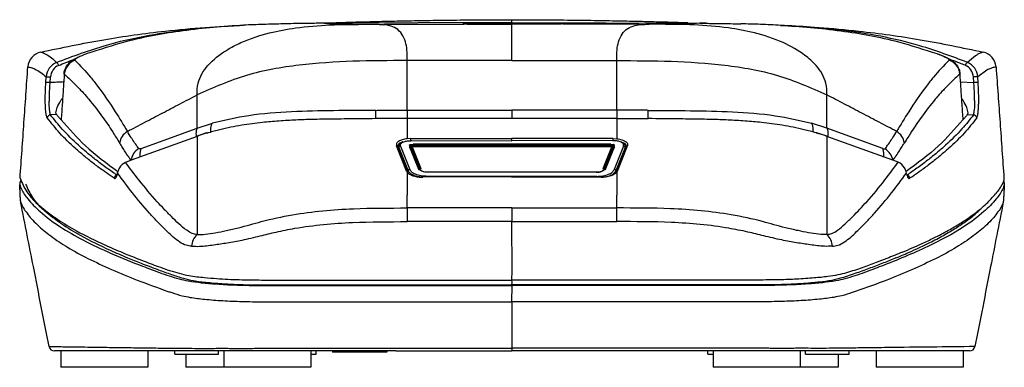
# Model space of a CAD drawing. Extents: x -311 to 98, y 107 to 394.
# Drawn here: x -187 to -114, y 140 to 166 of the extents above; entities that cross this region are included whole.
import ezdxf

# ---------------------------------------------------------------- set-up
doc = ezdxf.new("R2010")
doc.units = 0
doc.layers.get('0').update_dxf_attribs({"color": 5, "linetype": 'CONTINUOUS'})

msp = doc.modelspace()

# ---------------------------------------------------------------- linework, layer by layer
at = {"color": 7, "linetype": 'Continuous'}
for p, q in [((-164.371, 165.516), (-164.847, 165.519)), ((-164.371, 165.516), (-164.847, 165.519)), ((-150.562, 165.568), (-164.371, 165.516)), ((-150.562, 165.568), (-164.371, 165.516)), ((-150.562, 165.568), (-136.753, 165.516)), ((-150.562, 165.568), (-136.753, 165.516)), ((-117.58, 161.205), (-116.582, 161.155)), ((-184.098, 158.867), (-184.115, 158.938)), ((-184.066, 158.809), (-184.098, 158.867)), ((-117.057, 158.809), (-117.025, 158.867)), ((-117.025, 158.867), (-117.009, 158.938)), ((-158.28, 158.52), (-160.569, 158.507)), ((-150.562, 158.52), (-158.28, 158.52)), ((-142.843, 158.52), (-150.562, 158.52)), ((-142.843, 158.52), (-140.555, 158.512)), ((-173.661, 157.255), (-173.735, 157.203)), ((-127.389, 157.203), (-127.462, 157.255)), ((-173.735, 157.203), (-178.592, 155.446)), ((-158.315, 154.646), (-159.066, 156.517)), ((-158.972, 156.503), (-158.959, 156.416)), ((-158.009, 157.047), (-158.28, 157.031)), ((-158.01, 156.362), (-158.11, 156.578)), ((-158.03, 156.612), (-143.093, 156.612)), ((-158.01, 156.889), (-157.945, 156.9)), ((-158.01, 156.889), (-157.945, 156.9)), ((-158.009, 157.047), (-150.562, 157.047)), ((-157.945, 156.9), (-150.562, 156.888)), ((-157.945, 156.9), (-150.562, 156.888)), ((-143.114, 157.047), (-150.562, 157.047)), ((-143.179, 156.9), (-150.562, 156.888)), ((-143.179, 156.9), (-150.562, 156.888)), ((-143.114, 156.889), (-143.179, 156.9)), ((-143.114, 156.889), (-143.179, 156.9)), ((-143.114, 157.047), (-142.844, 157.031)), ((-143.113, 156.362), (-143.013, 156.578)), ((-142.808, 154.646), (-142.057, 156.517)), ((-142.152, 156.503), (-142.164, 156.416)), ((-122.531, 155.446), (-127.389, 157.203)), ((-158.234, 154.536), (-158.959, 156.416)), ((-158.894, 156.38), (-158.906, 156.467)), ((-158.905, 156.28), (-158.894, 156.38)), ((-158.01, 156.467), (-158.01, 156.362)), ((-158.01, 156.325), (-158.01, 156.362)), ((-157.397, 154.798), (-158.01, 156.325)), ((-143.726, 154.798), (-143.113, 156.325)), ((-143.113, 156.467), (-143.113, 156.362)), ((-143.113, 156.325), (-143.113, 156.362)), ((-142.889, 154.536), (-142.164, 156.416)), ((-142.23, 156.38), (-142.218, 156.467)), ((-142.219, 156.28), (-142.23, 156.38)), ((-178.592, 155.446), (-178.994, 155.29)), ((-122.156, 155.301), (-122.531, 155.446)), ((-179.57, 154.587), (-179.579, 154.541)), ((-179.56, 154.627), (-179.57, 154.587)), ((-179.518, 154.73), (-179.56, 154.627)), ((-179.501, 154.802), (-179.442, 154.895)), ((-158.315, 154.646), (-158.28, 154.589)), ((-158.28, 154.589), (-158.28, 154.561)), ((-144.357, 154.572), (-156.766, 154.572)), ((-142.808, 154.646), (-142.844, 154.589)), ((-142.844, 154.589), (-142.844, 154.561)), ((-121.682, 154.895), (-121.622, 154.802)), ((-121.563, 154.627), (-121.606, 154.73)), ((-121.553, 154.587), (-121.563, 154.627)), ((-121.547, 154.51), (-121.553, 154.587)), ((-156.283, 154.227), (-157.115, 154.2)), ((-150.562, 154.2), (-156.283, 154.227)), ((-150.562, 154.2), (-156.283, 154.227)), ((-150.562, 154.2), (-144.84, 154.227)), ((-150.562, 154.2), (-144.84, 154.227)), ((-144.84, 154.227), (-144.008, 154.2)), ((-186.721, 152.467), (-186.713, 152.394)), ((-114.402, 152.467), (-114.413, 152.383)), ((-160.562, 141.431), (-184.231, 141.431)), ((-183.762, 141.431), (-183.762, 140.231)), ((-177.362, 141.431), (-177.362, 140.231)), ((-175.362, 141.191), (-175.362, 141.431)), ((-172.162, 141.191), (-172.162, 141.431)), ((-171.762, 141.431), (-171.762, 140.231)), ((-165.362, 141.431), (-165.362, 140.231)), ((-164.962, 141.191), (-164.962, 141.431)), ((-163.761, 141.431), (-163.761, 141.351)), ((-159.761, 141.351), (-163.761, 141.351)), ((-159.112, 141.431), (-160.562, 141.431)), ((-159.112, 141.431), (-160.562, 141.431)), ((-159.761, 141.431), (-159.761, 141.351)), ((-159.112, 141.431), (-150.567, 141.431)), ((-159.112, 141.431), (-150.567, 141.431)), ((-142.015, 141.431), (-150.567, 141.431)), ((-142.015, 141.431), (-150.567, 141.431)), ((-140.562, 141.431), (-142.015, 141.431)), ((-140.562, 141.431), (-142.015, 141.431)), ((-116.893, 141.431), (-140.562, 141.431)), ((-136.162, 141.191), (-136.162, 141.431)), ((-135.762, 141.431), (-135.762, 140.231)), ((-129.362, 141.431), (-129.362, 140.231)), ((-128.962, 141.191), (-128.962, 141.431)), ((-125.762, 141.191), (-125.762, 141.431)), ((-123.762, 141.431), (-123.762, 140.231)), ((-117.362, 141.431), (-117.362, 140.231)), ((-175.362, 141.191), (-172.162, 141.191)), ((-174.562, 141.191), (-174.562, 140.231)), ((-165.362, 141.191), (-164.962, 141.191)), ((-136.162, 141.191), (-135.762, 141.191)), ((-128.962, 141.191), (-125.762, 141.191)), ((-126.562, 141.191), (-126.562, 140.231)), ((-177.362, 140.231), (-183.762, 140.231)), ((-171.762, 140.231), (-174.562, 140.231)), ((-168.162, 140.231), (-171.762, 140.231)), ((-168.162, 140.231), (-171.762, 140.231)), ((-165.362, 140.231), (-168.162, 140.231)), ((-132.962, 140.231), (-135.762, 140.231)), ((-129.362, 140.231), (-132.962, 140.231)), ((-129.362, 140.231), (-132.962, 140.231)), ((-126.562, 140.231), (-129.362, 140.231)), ((-117.362, 140.231), (-123.762, 140.231))]:
    msp.add_line(p, q, dxfattribs=at)
at = {"color": 3, "linetype": 'Continuous'}
for p, q in [((-150.562, 165.568), (-150.562, 165.781)), ((-150.562, 165.444), (-150.562, 165.513)), ((-150.562, 165.444), (-150.562, 165.513)), ((-150.562, 165.356), (-150.562, 165.444)), ((-150.562, 165.356), (-150.562, 165.444)), ((-150.562, 165.161), (-150.562, 165.356)), ((-150.562, 165.161), (-150.562, 165.356)), ((-136.277, 165.519), (-136.753, 165.516)), ((-150.562, 163.431), (-150.562, 165.161)), ((-150.562, 163.431), (-150.562, 165.161)), ((-150.562, 162.774), (-150.562, 163.431)), ((-150.562, 162.774), (-150.562, 163.431)), ((-116.458, 163.132), (-117.047, 162.642)), ((-158.279, 159.132), (-158.279, 162.774)), ((-150.562, 162.774), (-158.279, 162.774)), ((-150.562, 162.774), (-142.844, 162.774)), ((-142.844, 159.132), (-142.844, 162.774)), ((-184.858, 161.165), (-184.83, 161.585)), ((-184.542, 161.155), (-184.514, 161.573)), ((-116.582, 161.155), (-116.61, 161.572)), ((-115.616, 162.073), (-116.293, 161.585)), ((-116.266, 161.165), (-116.293, 161.585)), ((-173.734, 157.818), (-173.734, 160.253)), ((-127.389, 157.818), (-127.389, 160.253)), ((-184.066, 158.809), (-184.513, 158.784)), ((-158.279, 159.132), (-150.562, 159.132)), ((-142.844, 159.132), (-150.562, 159.132)), ((-150.562, 159.132), (-150.562, 158.52)), ((-117.057, 158.809), (-116.61, 158.784)), ((-173.734, 157.818), (-172.604, 158.185)), ((-158.28, 158.52), (-158.279, 158.045)), ((-158.28, 158.52), (-158.279, 158.045)), ((-158.279, 158.045), (-158.28, 157.031)), ((-142.843, 158.52), (-142.844, 158.045)), ((-142.843, 158.52), (-142.844, 158.045)), ((-142.844, 158.045), (-142.844, 157.031)), ((-127.389, 157.818), (-128.519, 158.185)), ((-177.84, 156.308), (-173.734, 157.818)), ((-173.035, 157.46), (-173.661, 157.255)), ((-127.462, 157.255), (-128.084, 157.434)), ((-123.283, 156.308), (-127.389, 157.818)), ((-173.735, 157.203), (-173.734, 149.989)), ((-159.066, 156.517), (-158.959, 156.416)), ((-158.776, 156.487), (-158.088, 154.771)), ((-158.03, 156.612), (-158.01, 156.467)), ((-158.01, 156.889), (-158.009, 157.047)), ((-150.562, 156.888), (-150.562, 157.047)), ((-143.114, 156.889), (-143.114, 157.047)), ((-143.093, 156.612), (-143.113, 156.467)), ((-142.348, 156.487), (-143.036, 154.771)), ((-142.057, 156.517), (-142.164, 156.416)), ((-127.389, 157.203), (-127.389, 149.989)), ((-158.894, 156.38), (-158.205, 154.664)), ((-142.23, 156.38), (-142.918, 154.664)), ((-179.579, 154.541), (-179.576, 154.51)), ((-158.234, 154.536), (-158.28, 154.589)), ((-158.28, 154.561), (-158.28, 152.892)), ((-158.205, 154.664), (-158.234, 154.536)), ((-142.918, 154.664), (-142.889, 154.536)), ((-142.889, 154.536), (-142.844, 154.589)), ((-142.844, 154.561), (-142.844, 152.892)), ((-144.325, 154.265), (-156.798, 154.265)), ((-158.28, 151.941), (-158.28, 152.892)), ((-142.844, 151.941), (-142.844, 152.892)), ((-150.562, 151.94), (-158.28, 151.941)), ((-150.562, 151.94), (-142.844, 151.941)), ((-150.562, 151.94), (-150.562, 150.936)), ((-150.562, 150.936), (-158.273, 150.937)), ((-150.562, 150.936), (-142.85, 150.937)), ((-150.561, 147.269), (-150.562, 150.936)), ((-150.562, 146.683), (-150.561, 147.269)), ((-150.562, 146.683), (-150.561, 147.269)), ((-150.562, 146.641), (-150.562, 146.683)), ((-150.562, 146.641), (-150.562, 146.683)), ((-150.561, 146.464), (-150.562, 146.641)), ((-150.561, 146.464), (-150.562, 146.641)), ((-150.562, 146.284), (-150.561, 146.464)), ((-150.562, 145.049), (-150.561, 146.239)), ((-150.562, 145.049), (-150.562, 141.643))]:
    msp.add_line(p, q, dxfattribs=at)
at = {"color": 7, "linetype": 'Continuous', "const_width": 0.28}
for points in [[(-157.332, 154.777), (-158.01, 156.467)], [(-158.01, 156.467), (-158.01, 156.362)], [(-158.01, 156.325), (-158.01, 156.362)], [(-157.852, 156.546), (-143.271, 156.546)], [(-143.113, 156.467), (-143.791, 154.777)], [(-143.113, 156.467), (-143.113, 156.362)], [(-143.113, 156.325), (-143.113, 156.362)]]:
    msp.add_lwpolyline(points, dxfattribs=at)
at = {"color": 3, "linetype": 'Continuous', "const_width": 0.2}
for points in [[(-157.332, 154.716), (-157.332, 154.777)], [(-143.791, 154.777), (-143.791, 154.716)]]:
    msp.add_lwpolyline(points, dxfattribs=at)
at = {"color": 7, "linetype": 'Continuous'}
for centre, radius, start, end in [((-184.977, 162.218), 1.21, 102.23334, 175.57603), ((-116.152, 162.225), 1.205, 4.09267, 77.42928), ((-178.621, 154.416), 0.951, 113.09273, 149.7138), ((-122.503, 154.416), 0.951, 30.28645, 68.6392), ((-178.621, 154.416), 0.951, 149.7138, 160.68012), ((-122.503, 154.416), 0.951, 19.31762, 30.28645), ((-184.232, 141.831), 0.401, 191.1462, 270.06092), ((-116.893, 141.831), 0.4, 270.01957, 348.9244)]:
    msp.add_arc(centre, radius, start, end, dxfattribs=at)
at = {"color": 3, "linetype": 'Continuous'}
for centre, radius, start, end in [((-183.615, 161.515), 1.217, 112.26221, 176.71351), ((-183.532, 161.516), 0.984, 112.94386, 176.69339), ((-182.289, 161.664), 1.221, 110.75567, 173.23499), ((-118.822, 161.649), 1.231, 7.54983, 70.03572), ((-117.623, 161.497), 1.016, 4.26295, 66.50239), ((-117.509, 161.515), 1.218, 3.31438, 67.69252), ((-182.291, 161.645), 1.221, 172.30441, 174.06575), ((-118.746, 162.264), 1.231, 336.37962, 338.3831), ((-184.51, 158.538), 0.246, 90.66987, 174.33499), ((-116.613, 158.538), 0.246, 5.66689, 89.33185), ((-178.216, 156.525), 1.228, 121.84829, 171.3364), ((-122.908, 156.525), 1.228, 8.6636, 58.15171), ((-158.771, 156.363), 0.124, 92.16433, 172.17546), ((-142.352, 156.363), 0.124, 7.82454, 87.83567), ((-177.369, 155.258), 1.238, 122.29724, 171.26955), ((-123.734, 155.228), 1.223, 10.26588, 59.34462), ((-179.593, 154.106), 0.241, 93.43537, 175.54169), ((-158.083, 154.648), 0.124, 92.16433, 172.17546), ((-143.04, 154.648), 0.124, 7.82454, 87.83567), ((-121.53, 154.106), 0.241, 4.54927, 86.61071), ((-172.842, 149.04), 1.303, 133.2294, 176.00972), ((-128.281, 149.04), 1.303, 3.98894, 46.76932)]:
    msp.add_arc(centre, radius, start, end, dxfattribs=at)
at = {"color": 7, "linetype": 'Continuous'}
for points in [[(-185.234, 163.4), (-180.603, 164.311), (-176.09, 164.942), (-173.139, 165.214), (-170.324, 165.379)], [(-170.324, 165.379), (-172.519, 165.212), (-174.756, 164.961), (-178.998, 164.149), (-181.819, 163.287)], [(-167.39, 165.474), (-168.834, 165.434), (-170.324, 165.379)], [(-167.39, 165.474), (-168.834, 165.434), (-170.324, 165.379)], [(-165.882, 165.509), (-166.636, 165.49), (-167.39, 165.474)], [(-165.882, 165.509), (-166.636, 165.49), (-167.39, 165.474)], [(-164.847, 165.519), (-165.363, 165.508), (-165.882, 165.509)], [(-164.847, 165.519), (-165.363, 165.508), (-165.882, 165.509)], [(-163.499, 165.571), (-162.539, 165.599), (-161.504, 165.627), (-160.134, 165.662), (-158.634, 165.696), (-156.852, 165.729), (-154.909, 165.756), (-152.811, 165.774), (-150.562, 165.781)], [(-161.545, 165.443), (-161.378, 165.443), (-161.212, 165.443), (-160.927, 165.444), (-160.652, 165.444)], [(-160.652, 165.444), (-160.323, 165.44), (-159.989, 165.416)], [(-159.989, 165.416), (-159.938, 165.44), (-159.888, 165.443)], [(-150.562, 165.781), (-148.312, 165.774), (-146.214, 165.756), (-144.272, 165.729), (-142.489, 165.696), (-140.99, 165.662), (-139.619, 165.627), (-138.585, 165.599), (-137.624, 165.571)], [(-141.29, 165.443), (-141.201, 165.44), (-141.11, 165.419)], [(-141.11, 165.419), (-140.779, 165.44), (-140.471, 165.444)], [(-140.263, 165.443), (-140.367, 165.443), (-140.471, 165.444)], [(-139.579, 165.443), (-139.924, 165.444), (-140.263, 165.443)], [(-136.753, 165.516), (-136.515, 165.515), (-136.277, 165.519)], [(-136.277, 165.519), (-135.76, 165.508), (-135.242, 165.509)], [(-136.277, 165.519), (-135.76, 165.508), (-135.242, 165.509)], [(-135.242, 165.509), (-134.488, 165.49), (-133.733, 165.474)], [(-135.242, 165.509), (-134.488, 165.49), (-133.733, 165.474)], [(-130.801, 165.366), (-132.272, 165.436), (-133.733, 165.474)], [(-130.801, 165.366), (-132.272, 165.436), (-133.733, 165.474)], [(-130.801, 165.366), (-127.985, 165.213), (-125.034, 164.942), (-120.521, 164.311), (-115.89, 163.4)], [(-130.801, 165.366), (-128.604, 165.21), (-126.367, 164.961), (-122.125, 164.149), (-119.304, 163.287)], [(-181.819, 163.287), (-182.21, 163.135), (-182.516, 162.991)], [(-119.263, 163.282), (-118.81, 163.105), (-118.498, 162.96), (-118.309, 162.855), (-118.223, 162.801), (-117.943, 162.568), (-117.675, 162.137), (-117.628, 161.981), (-117.602, 161.811)], [(-186.755, 154.132), (-186.612, 156.177), (-186.469, 158.222), (-186.326, 160.267), (-186.183, 162.311)], [(-183.501, 161.808), (-183.501, 161.943), (-183.448, 162.138), (-183.18, 162.568), (-182.894, 162.805), (-182.745, 162.893), (-182.516, 162.991)], [(-114.95, 162.311), (-114.798, 160.267), (-114.654, 158.222), (-114.511, 156.177), (-114.368, 154.132)], [(-183.505, 161.771), (-183.541, 161.239), (-183.577, 160.708), (-183.655, 159.563), (-183.732, 158.418)], [(-183.505, 161.771), (-183.501, 161.804), (-183.501, 161.808)], [(-117.602, 161.811), (-117.617, 161.776), (-117.619, 161.771)], [(-117.619, 161.771), (-117.582, 161.239), (-117.546, 160.708), (-117.469, 159.563), (-117.391, 158.418)], [(-184.115, 158.938), (-184.022, 159.319), (-183.757, 159.83), (-183.692, 159.936), (-183.622, 160.045)], [(-117.009, 158.938), (-117.102, 159.319), (-117.366, 159.83), (-117.432, 159.936), (-117.501, 160.045)], [(-184.066, 158.809), (-183.911, 158.607), (-183.732, 158.418)], [(-117.057, 158.809), (-117.213, 158.607), (-117.391, 158.418)], [(-183.732, 158.418), (-181.943, 156.508), (-179.56, 154.627)], [(-160.569, 158.507), (-162.912, 158.484), (-164.576, 158.462), (-165.858, 158.429), (-167.054, 158.374), (-167.725, 158.331), (-168.93, 158.223), (-170.448, 158.02), (-172.057, 157.695), (-172.474, 157.585), (-172.882, 157.467)], [(-128.187, 157.473), (-128.627, 157.582), (-129.068, 157.696), (-130.676, 158.02), (-132.194, 158.223), (-133.399, 158.331), (-134.069, 158.374), (-135.266, 158.43), (-136.547, 158.463), (-138.211, 158.486), (-140.555, 158.512)], [(-117.391, 158.418), (-119.183, 156.504), (-121.563, 154.627)], [(-173.661, 157.255), (-173.493, 157.313), (-173.324, 157.369), (-173.178, 157.416), (-173.035, 157.46)], [(-173.035, 157.46), (-173.017, 157.465), (-172.998, 157.47)], [(-172.882, 157.467), (-172.909, 157.47), (-172.936, 157.473)], [(-172.882, 157.467), (-172.909, 157.47), (-172.936, 157.473)], [(-128.084, 157.434), (-128.105, 157.452), (-128.125, 157.47)], [(-128.084, 157.434), (-127.943, 157.412), (-127.799, 157.369), (-127.631, 157.313), (-127.462, 157.255)], [(-158.28, 157.031), (-158.636, 156.959), (-158.908, 156.837), (-159.058, 156.683), (-159.066, 156.517)], [(-158.599, 156.804), (-158.623, 156.795), (-158.648, 156.787), (-158.882, 156.654), (-158.972, 156.503)], [(-158.906, 156.467), (-158.814, 156.648), (-158.587, 156.775)], [(-158.587, 156.775), (-158.327, 156.86), (-158.01, 156.889)], [(-158.11, 156.578), (-158.087, 156.595), (-158.03, 156.612)], [(-158.01, 156.467), (-157.965, 156.525), (-157.852, 156.546)], [(-143.271, 156.546), (-143.158, 156.525), (-143.113, 156.467)], [(-142.536, 156.775), (-142.796, 156.86), (-143.114, 156.889)], [(-143.013, 156.578), (-143.036, 156.595), (-143.093, 156.612)], [(-142.844, 157.031), (-142.487, 156.959), (-142.215, 156.837), (-142.065, 156.683), (-142.057, 156.517)], [(-142.536, 156.775), (-142.309, 156.648), (-142.218, 156.467)], [(-142.525, 156.804), (-142.5, 156.795), (-142.475, 156.787), (-142.241, 156.654), (-142.152, 156.503)], [(-179.833, 154.125), (-179.768, 154.114), (-179.701, 154.165), (-179.654, 154.239), (-179.608, 154.346)], [(-179.608, 154.346), (-179.598, 154.392), (-179.595, 154.443)], [(-179.576, 154.51), (-179.578, 154.525), (-179.579, 154.541)], [(-158.28, 154.561), (-158.257, 154.548), (-158.234, 154.536)], [(-158.234, 154.536), (-158.172, 154.48), (-158.031, 154.391), (-157.793, 154.296), (-157.502, 154.23), (-157.261, 154.204), (-157.115, 154.2)], [(-156.766, 154.572), (-157.179, 154.636), (-157.397, 154.798)], [(-156.766, 154.572), (-157.134, 154.624), (-157.332, 154.777)], [(-144.357, 154.572), (-143.944, 154.636), (-143.726, 154.798)], [(-143.791, 154.777), (-143.99, 154.624), (-144.357, 154.572)], [(-142.889, 154.536), (-142.952, 154.48), (-143.093, 154.391), (-143.33, 154.296), (-143.648, 154.226), (-144.008, 154.2)], [(-142.844, 154.561), (-142.866, 154.548), (-142.889, 154.536)], [(-121.529, 154.442), (-121.518, 154.378), (-121.516, 154.346)], [(-121.516, 154.346), (-121.475, 154.305), (-121.469, 154.3)], [(-186.728, 153.94), (-186.776, 153.798), (-186.784, 153.667)], [(-186.784, 153.667), (-186.652, 153.316), (-186.194, 152.622), (-185.289, 151.677), (-183.819, 150.569), (-182.127, 149.593), (-180.095, 148.624), (-177.739, 147.663), (-176.5, 147.196), (-175.057, 146.735), (-174.38, 146.579), (-173.424, 146.451), (-172.312, 146.355), (-170.968, 146.281), (-170.151, 146.257), (-169.131, 146.245), (-167.716, 146.24), (-159.139, 146.236), (-150.561, 146.239)], [(-186.721, 152.467), (-186.737, 152.767), (-186.752, 153.067), (-186.768, 153.367), (-186.784, 153.667)], [(-186.755, 154.132), (-186.263, 153.133), (-184.772, 151.666), (-183.976, 151.092), (-182.606, 150.265), (-180.526, 149.232), (-179.214, 148.663), (-177.627, 148.031), (-176.434, 147.584), (-175.057, 147.143), (-174.33, 146.976), (-173.179, 146.831), (-172.277, 146.756), (-170.647, 146.673), (-169.675, 146.653), (-168.327, 146.644), (-163.887, 146.639), (-159.445, 146.641), (-157.767, 146.641), (-155.458, 146.641), (-152.921, 146.641), (-150.562, 146.641)], [(-186.35, 153.686), (-185.839, 152.712), (-184.339, 151.249), (-183.695, 150.778), (-182.338, 149.947), (-180.13, 148.842), (-178.857, 148.289), (-177.846, 147.879), (-177.267, 147.655), (-176.578, 147.399), (-175.623, 147.06), (-174.741, 146.776), (-174.017, 146.604), (-172.947, 146.466), (-171.757, 146.371), (-170.585, 146.315), (-169.654, 146.295), (-168.48, 146.287), (-168.036, 146.286), (-167.455, 146.285), (-166.524, 146.284), (-165.033, 146.284), (-162.769, 146.284), (-159.521, 146.284), (-155.041, 146.284), (-150.562, 146.284)], [(-114.339, 153.667), (-114.471, 153.31), (-114.93, 152.617), (-115.835, 151.675), (-117.304, 150.569), (-119.971, 149.108), (-123.384, 147.663), (-124.624, 147.196), (-126.066, 146.735), (-126.743, 146.579), (-127.7, 146.451), (-128.811, 146.355), (-130.155, 146.281), (-130.972, 146.257), (-131.993, 146.245), (-133.407, 146.24), (-141.985, 146.236), (-150.561, 146.239)], [(-114.368, 154.132), (-114.419, 153.847), (-114.569, 153.558), (-114.723, 153.322), (-114.978, 152.985)], [(-114.339, 153.667), (-114.356, 153.361), (-114.371, 153.067), (-114.387, 152.767), (-114.402, 152.467)], [(-114.392, 153.926), (-114.348, 153.794), (-114.339, 153.667)], [(-117.603, 150.801), (-116.906, 151.256), (-116.077, 151.889), (-115.651, 152.269), (-114.978, 152.985)], [(-184.625, 141.754), (-185.194, 144.664), (-185.777, 147.636), (-186.23, 149.941), (-186.713, 152.394)], [(-186.713, 152.394), (-186.533, 151.971), (-186.238, 151.55), (-185.925, 151.154), (-185.486, 150.707), (-184.501, 149.888), (-183.26, 149.05), (-181.764, 148.237), (-180.027, 147.426), (-178.141, 146.644), (-175.873, 145.808)], [(-114.413, 152.383), (-114.59, 151.97), (-114.885, 151.55), (-115.199, 151.154), (-115.637, 150.707), (-116.622, 149.888), (-117.863, 149.05), (-119.359, 148.237), (-121.096, 147.426), (-122.982, 146.645), (-125.246, 145.817)], [(-114.413, 152.383), (-114.895, 149.934), (-115.347, 147.631), (-115.93, 144.661), (-116.5, 141.754)], [(-118.015, 150.399), (-117.217, 150.927), (-116.487, 151.489), (-116.273, 151.679), (-116.077, 151.889)], [(-121.838, 148.695), (-120.383, 149.332), (-119.522, 149.744), (-118.44, 150.311), (-117.603, 150.801)], [(-122.311, 148.271), (-122.045, 148.381), (-121.505, 148.614), (-120.78, 148.94), (-119.96, 149.33), (-118.935, 149.864), (-118.015, 150.399)], [(-121.838, 148.695), (-122.99, 148.227), (-123.764, 147.931), (-124.793, 147.552), (-125.948, 147.177), (-126.576, 147.017), (-127.317, 146.899), (-128.321, 146.797), (-129.615, 146.708), (-130.879, 146.662), (-132.48, 146.645), (-137, 146.639), (-141.521, 146.641), (-146.041, 146.641), (-150.562, 146.641)], [(-122.311, 148.271), (-123.223, 147.9), (-124.185, 147.531), (-125.187, 147.164), (-126.303, 146.799), (-127.037, 146.617), (-127.941, 146.491), (-128.403, 146.445), (-129.107, 146.389), (-130.015, 146.336), (-130.744, 146.309), (-131.541, 146.294), (-132.519, 146.287), (-136.152, 146.282), (-139.786, 146.284), (-140.111, 146.284), (-140.91, 146.284), (-142.073, 146.284), (-143.491, 146.284), (-145.054, 146.284), (-146.652, 146.284), (-148.176, 146.284), (-149.516, 146.284), (-150.562, 146.284)], [(-175.873, 145.808), (-175.735, 145.767), (-175.59, 145.72)], [(-175.59, 145.72), (-174.838, 145.492), (-174.241, 145.372), (-173.182, 145.234), (-171.843, 145.131), (-170.422, 145.068), (-168.898, 145.047), (-167.715, 145.045), (-166.415, 145.044), (-164.737, 145.045), (-157.649, 145.048), (-150.562, 145.049)], [(-125.533, 145.72), (-126.286, 145.492), (-126.882, 145.372), (-127.942, 145.234), (-129.28, 145.131), (-130.701, 145.068), (-132.225, 145.047), (-133.408, 145.045), (-134.709, 145.044), (-136.386, 145.045), (-143.474, 145.048), (-150.562, 145.049)], [(-125.246, 145.817), (-125.388, 145.769), (-125.533, 145.72)]]:
    msp.add_spline(points, degree=3, dxfattribs=at)
at = {"color": 3, "linetype": 'Continuous'}
for points in [[(-184.076, 162.642), (-180.404, 163.911), (-174.755, 165.015), (-172.539, 165.237), (-170.324, 165.379)], [(-173.734, 160.253), (-173.654, 161.119), (-172.932, 162.413), (-171.577, 163.527), (-170.502, 164.094), (-168.396, 164.81), (-166.483, 165.175), (-163.955, 165.396), (-161.545, 165.443)], [(-164.371, 165.516), (-163.427, 165.5), (-162.562, 165.476), (-162.038, 165.461), (-161.545, 165.443)], [(-158.279, 162.774), (-158.365, 164.015), (-158.963, 165.05), (-159.455, 165.305), (-159.989, 165.416)], [(-159.888, 165.443), (-157.982, 165.444), (-155.752, 165.444), (-154.983, 165.444), (-154.162, 165.444)], [(-154.073, 165.467), (-154.154, 165.475), (-154.181, 165.474)], [(-154.162, 165.444), (-154.118, 165.447), (-154.073, 165.467)], [(-150.562, 165.513), (-150.709, 165.513), (-150.856, 165.513), (-151.732, 165.51), (-152.536, 165.506), (-153.221, 165.499), (-153.742, 165.491), (-153.935, 165.484), (-154.073, 165.467)], [(-154.073, 165.467), (-152.407, 165.447), (-150.562, 165.444)], [(-150.562, 165.513), (-150.562, 165.541), (-150.562, 165.568)], [(-150.562, 165.513), (-150.562, 165.541), (-150.562, 165.568)], [(-150.562, 165.513), (-150.415, 165.513), (-150.267, 165.513), (-149.391, 165.51), (-148.587, 165.506), (-147.903, 165.499), (-147.381, 165.491), (-147.188, 165.484), (-147.05, 165.467)], [(-147.05, 165.467), (-148.717, 165.447), (-150.562, 165.444)], [(-147.05, 165.467), (-146.969, 165.475), (-146.942, 165.474)], [(-141.29, 165.443), (-143.173, 165.444), (-145.371, 165.444), (-146.182, 165.447), (-147.05, 165.467)], [(-142.844, 162.774), (-142.759, 164.015), (-142.161, 165.05), (-141.656, 165.309), (-141.11, 165.419)], [(-136.753, 165.516), (-137.697, 165.5), (-138.562, 165.476), (-139.085, 165.461), (-139.579, 165.443)], [(-127.389, 160.253), (-127.47, 161.119), (-128.192, 162.413), (-129.011, 163.162), (-130.621, 164.094), (-132.727, 164.81), (-134.64, 165.175), (-137.168, 165.396), (-139.579, 165.443)], [(-117.047, 162.642), (-120.549, 163.863), (-126.371, 165.015), (-128.587, 165.236), (-130.801, 165.366)], [(-185.234, 163.4), (-185.043, 163.334), (-184.861, 163.249), (-184.448, 162.973), (-184.076, 162.642)], [(-119.304, 163.287), (-119.303, 163.287), (-119.29, 163.285), (-119.263, 163.282)], [(-119.263, 163.282), (-118.896, 163.13), (-118.608, 162.991), (-118.434, 162.878), (-118.402, 162.806)], [(-115.89, 163.4), (-115.968, 163.37), (-116.048, 163.342), (-116.284, 163.237), (-116.458, 163.132)], [(-186.183, 162.311), (-185.932, 162.256), (-185.685, 162.163), (-185.235, 161.901), (-184.83, 161.585)], [(-183.915, 162.422), (-183.954, 162.506), (-183.998, 162.576), (-184.049, 162.624), (-184.076, 162.642)], [(-183.915, 162.422), (-183.389, 162.635), (-182.808, 162.859)], [(-182.516, 162.991), (-182.646, 162.911), (-182.713, 162.844), (-182.721, 162.806)], [(-182.721, 162.806), (-181.579, 161.562), (-181.059, 160.906), (-179.749, 159.015), (-178.864, 157.569)], [(-158.279, 162.774), (-162.28, 162.724), (-166.213, 162.438), (-170.089, 161.683), (-173.734, 160.253)], [(-142.844, 162.774), (-138.844, 162.724), (-134.91, 162.438), (-131.034, 161.683), (-127.389, 160.253)], [(-118.402, 162.806), (-119.544, 161.562), (-120.065, 160.906), (-121.374, 159.015), (-122.26, 157.569)], [(-117.218, 162.428), (-117.607, 162.578), (-118.217, 162.817)], [(-117.047, 162.642), (-117.051, 162.64), (-117.083, 162.627), (-117.098, 162.614), (-117.114, 162.601), (-117.147, 162.558), (-117.179, 162.508), (-117.184, 162.498), (-117.218, 162.428)], [(-114.95, 162.311), (-114.992, 162.301), (-115.104, 162.277), (-115.339, 162.206), (-115.616, 162.073)], [(-184.83, 161.585), (-184.797, 161.586), (-184.719, 161.585), (-184.621, 161.58), (-184.514, 161.573)], [(-183.505, 161.771), (-182.863, 161.189), (-182.301, 160.611), (-181.892, 160.156), (-181.708, 159.94), (-180.684, 158.628), (-179.941, 157.53), (-179.43, 156.71)], [(-117.619, 161.771), (-118.261, 161.189), (-118.822, 160.611), (-119.231, 160.156), (-119.415, 159.94), (-120.439, 158.628), (-121.182, 157.53), (-121.694, 156.71)], [(-116.293, 161.585), (-116.297, 161.585), (-116.326, 161.587), (-116.353, 161.586), (-116.404, 161.585), (-116.456, 161.583), (-116.51, 161.579), (-116.562, 161.576), (-116.61, 161.572)], [(-184.755, 158.563), (-184.781, 158.617), (-184.812, 158.711), (-184.843, 158.868), (-184.87, 159.086), (-184.893, 159.45), (-184.901, 159.827), (-184.898, 160.245), (-184.879, 160.784), (-184.858, 161.165)], [(-184.542, 161.155), (-184.589, 161.159), (-184.641, 161.163), (-184.695, 161.167), (-184.747, 161.169), (-184.781, 161.17), (-184.825, 161.17), (-184.853, 161.166), (-184.858, 161.165)], [(-184.513, 158.784), (-184.578, 159.051), (-184.604, 159.592), (-184.602, 159.932), (-184.591, 160.311), (-184.568, 160.774), (-184.542, 161.155)], [(-183.543, 161.208), (-184.043, 161.182), (-184.542, 161.155)], [(-116.61, 158.784), (-116.545, 159.051), (-116.519, 159.592), (-116.522, 159.972), (-116.532, 160.311), (-116.556, 160.773), (-116.582, 161.155)], [(-116.266, 161.165), (-116.27, 161.166), (-116.299, 161.17), (-116.326, 161.17), (-116.377, 161.169), (-116.428, 161.167), (-116.482, 161.163), (-116.534, 161.159), (-116.582, 161.155)], [(-116.368, 158.563), (-116.342, 158.617), (-116.311, 158.711), (-116.28, 158.869), (-116.251, 159.12), (-116.23, 159.45), (-116.225, 159.63), (-116.222, 159.895), (-116.226, 160.246), (-116.244, 160.784), (-116.266, 161.165)], [(-178.864, 157.569), (-177.581, 158.24), (-176.299, 158.911), (-175.016, 159.582), (-173.734, 160.253)], [(-122.26, 157.569), (-123.542, 158.24), (-124.825, 158.911), (-126.107, 159.582), (-127.389, 160.253)], [(-179.608, 154.346), (-180.344, 154.855), (-181.133, 155.447), (-181.822, 156), (-182.463, 156.555), (-183.661, 157.745), (-184.513, 158.784)], [(-160.582, 159.119), (-163.698, 159.09), (-166.775, 159.011), (-169.933, 158.725), (-172.604, 158.185)], [(-160.582, 159.119), (-160.39, 159.122), (-160.008, 159.126), (-159.428, 159.13), (-158.985, 159.132), (-158.279, 159.132)], [(-160.569, 158.507), (-160.572, 158.606), (-160.574, 158.702), (-160.576, 158.791), (-160.577, 158.873), (-160.579, 158.948), (-160.58, 159.014), (-160.581, 159.071), (-160.582, 159.119)], [(-158.279, 159.132), (-158.279, 159.084), (-158.279, 159.027), (-158.279, 158.961), (-158.279, 158.887), (-158.279, 158.804), (-158.279, 158.715), (-158.28, 158.62), (-158.28, 158.52)], [(-142.844, 159.132), (-142.844, 159.084), (-142.844, 159.027), (-142.844, 158.961), (-142.844, 158.887), (-142.844, 158.804), (-142.844, 158.715), (-142.844, 158.668), (-142.844, 158.62), (-142.844, 158.571), (-142.843, 158.52)], [(-140.541, 159.119), (-140.733, 159.122), (-141.116, 159.126), (-141.695, 159.13), (-142.138, 159.132), (-142.844, 159.132)], [(-140.555, 158.512), (-140.551, 158.607), (-140.549, 158.702), (-140.548, 158.791), (-140.546, 158.873), (-140.545, 158.948), (-140.543, 159.014), (-140.542, 159.071), (-140.541, 159.119)], [(-140.541, 159.119), (-137.426, 159.09), (-134.348, 159.011), (-131.19, 158.725), (-128.519, 158.185)], [(-116.61, 158.784), (-117.459, 157.748), (-118.66, 156.555), (-119.302, 156), (-119.99, 155.447), (-120.78, 154.856), (-121.516, 154.346)], [(-179.833, 154.125), (-180.132, 154.323), (-180.677, 154.709), (-181.367, 155.227), (-182.056, 155.78), (-182.698, 156.334), (-183.83, 157.446), (-184.755, 158.563)], [(-172.722, 157.515), (-172.725, 157.616), (-172.723, 157.715), (-172.715, 157.81), (-172.702, 157.899), (-172.684, 157.982), (-172.662, 158.058), (-172.635, 158.125), (-172.604, 158.185)], [(-128.402, 157.515), (-128.398, 157.616), (-128.4, 157.715), (-128.408, 157.81), (-128.421, 157.899), (-128.439, 157.982), (-128.462, 158.058), (-128.489, 158.125), (-128.519, 158.185)], [(-116.368, 158.563), (-117.293, 157.446), (-118.425, 156.334), (-119.067, 155.78), (-119.756, 155.227), (-120.463, 154.697), (-121.011, 154.309), (-121.29, 154.125)], [(-178.03, 156.304), (-178.2, 156.551), (-178.455, 156.931), (-178.577, 157.118), (-178.864, 157.569)], [(-173.734, 157.818), (-173.758, 157.762), (-173.778, 157.699), (-173.793, 157.629), (-173.804, 157.553), (-173.811, 157.471), (-173.812, 157.385), (-173.808, 157.295), (-173.799, 157.203)], [(-172.936, 157.473), (-172.948, 157.459), (-172.96, 157.444), (-173.012, 157.435), (-173.039, 157.434)], [(-172.936, 157.473), (-172.948, 157.459), (-172.96, 157.444), (-173.01, 157.448), (-173.035, 157.46)], [(-128.084, 157.434), (-128.107, 157.433), (-128.129, 157.433), (-128.171, 157.457), (-128.187, 157.473)], [(-128.084, 157.434), (-128.107, 157.433), (-128.129, 157.433), (-128.171, 157.457), (-128.187, 157.473)], [(-127.389, 157.818), (-127.365, 157.76), (-127.345, 157.695), (-127.329, 157.622), (-127.318, 157.543), (-127.312, 157.459), (-127.312, 157.369), (-127.317, 157.276), (-127.327, 157.181)], [(-123.111, 156.28), (-122.926, 156.548), (-122.668, 156.931), (-122.546, 157.118), (-122.26, 157.569)], [(-178.592, 155.446), (-178.761, 155.69), (-179.019, 156.073), (-179.226, 156.391), (-179.43, 156.71)], [(-158.776, 156.487), (-158.757, 156.64), (-158.587, 156.775)], [(-142.348, 156.487), (-142.366, 156.64), (-142.536, 156.775)], [(-122.531, 155.446), (-122.363, 155.69), (-122.105, 156.073), (-121.897, 156.391), (-121.694, 156.71)], [(-177.84, 156.308), (-177.882, 156.295), (-177.961, 156.281), (-178.008, 156.292), (-178.03, 156.304)], [(-177.905, 155.687), (-177.915, 155.794), (-177.918, 155.898), (-177.906, 156.079), (-177.84, 156.308)], [(-123.219, 155.687), (-123.209, 155.79), (-123.205, 155.898), (-123.217, 156.079), (-123.283, 156.308)], [(-123.283, 156.308), (-123.242, 156.295), (-123.163, 156.281), (-123.117, 156.28), (-123.111, 156.28)], [(-173.734, 149.989), (-174.083, 150.067), (-174.498, 150.301), (-175.076, 150.781), (-175.625, 151.309), (-176.164, 151.863), (-176.657, 152.398), (-178.007, 154.002), (-178.994, 155.29)], [(-127.389, 149.989), (-127.028, 150.072), (-126.615, 150.308), (-126.06, 150.769), (-125.494, 151.314), (-124.971, 151.85), (-124.466, 152.398), (-123.12, 154.002), (-122.156, 155.301)], [(-174.142, 149.131), (-174.526, 149.196), (-175.011, 149.436), (-175.481, 149.802), (-175.914, 150.2), (-176.69, 150.981), (-177.235, 151.57), (-178.493, 153.059), (-179.576, 154.51)], [(-157.115, 154.2), (-157.444, 154.231), (-157.735, 154.312), (-158.039, 154.471), (-158.205, 154.664)], [(-156.798, 154.265), (-157.256, 154.304), (-157.657, 154.417), (-157.935, 154.576), (-158.088, 154.771)], [(-144.325, 154.265), (-143.867, 154.304), (-143.466, 154.417), (-143.188, 154.576), (-143.036, 154.771)], [(-144.008, 154.2), (-143.679, 154.231), (-143.388, 154.312), (-143.084, 154.471), (-142.918, 154.664)], [(-126.982, 149.131), (-126.59, 149.199), (-126.105, 149.441), (-125.639, 149.805), (-125.209, 150.201), (-124.437, 150.978), (-123.888, 151.571), (-122.639, 153.048), (-121.547, 154.51)], [(-156.798, 154.2), (-156.798, 154.221), (-156.798, 154.265)], [(-144.325, 154.2), (-144.325, 154.221), (-144.325, 154.265)], [(-121.469, 154.3), (-121.455, 154.218), (-121.422, 154.164), (-121.365, 154.118), (-121.29, 154.125)], [(-173.734, 149.989), (-173.127, 150.011), (-172.391, 150.124), (-171.59, 150.277), (-170.688, 150.483), (-169.006, 150.94), (-166.716, 151.439), (-162.232, 151.885), (-158.28, 151.941)], [(-158.28, 151.941), (-158.279, 151.866), (-158.278, 151.773), (-158.278, 151.661), (-158.277, 151.533), (-158.276, 151.392), (-158.275, 151.243), (-158.274, 151.09), (-158.273, 150.937)], [(-142.85, 150.937), (-142.85, 151.09), (-142.849, 151.243), (-142.848, 151.392), (-142.847, 151.533), (-142.846, 151.661), (-142.845, 151.773), (-142.844, 151.866), (-142.844, 151.941)], [(-127.389, 149.989), (-127.999, 150.011), (-128.738, 150.125), (-129.516, 150.274), (-130.449, 150.487), (-132.126, 150.942), (-134.425, 151.442), (-138.899, 151.885), (-142.844, 151.941)], [(-174.142, 149.131), (-173.556, 149.124), (-172.508, 149.236), (-171.511, 149.385), (-170.422, 149.587), (-169.087, 149.891), (-167.915, 150.172), (-166.539, 150.446), (-162.296, 150.876), (-158.273, 150.937)], [(-126.982, 149.131), (-127.571, 149.124), (-128.619, 149.237), (-129.619, 149.386), (-130.711, 149.589), (-132.045, 149.893), (-133.222, 150.175), (-134.601, 150.449), (-138.836, 150.877), (-142.85, 150.937)], [(-184.625, 141.754), (-184.623, 141.754), (-184.607, 141.754), (-184.548, 141.755), (-184.456, 141.756), (-184.261, 141.755), (-184.008, 141.752), (-183.722, 141.747), (-183.251, 141.741), (-182.724, 141.734), (-181.763, 141.721), (-180.661, 141.704), (-179.424, 141.686), (-178.06, 141.667), (-176.573, 141.648), (-174.97, 141.632), (-173.256, 141.618), (-172.919, 141.617), (-172.554, 141.621), (-172.1, 141.627), (-171.721, 141.627), (-171.207, 141.623), (-170.592, 141.622), (-169.927, 141.623), (-168.816, 141.63), (-167.678, 141.637), (-166.05, 141.64), (-164.43, 141.64), (-157.494, 141.642), (-150.562, 141.643)], [(-150.562, 141.643), (-150.562, 141.602), (-150.562, 141.584), (-150.563, 141.533), (-150.565, 141.489), (-150.566, 141.46), (-150.567, 141.431)], [(-116.5, 141.754), (-119.712, 141.717), (-122.923, 141.679), (-124.756, 141.655), (-126.138, 141.637), (-127.211, 141.626), (-128.116, 141.622), (-128.995, 141.627), (-129.434, 141.627), (-129.965, 141.623), (-130.942, 141.622), (-131.575, 141.624), (-131.95, 141.627), (-133.436, 141.636), (-134.94, 141.64), (-136.409, 141.64), (-138.186, 141.641), (-140.163, 141.641), (-142.232, 141.641), (-144.287, 141.642), (-146.218, 141.642), (-147.919, 141.642), (-149.282, 141.642), (-150.199, 141.643), (-150.562, 141.643)]]:
    msp.add_spline(points, degree=3, dxfattribs=at)

doc.saveas('drawing.dxf')
